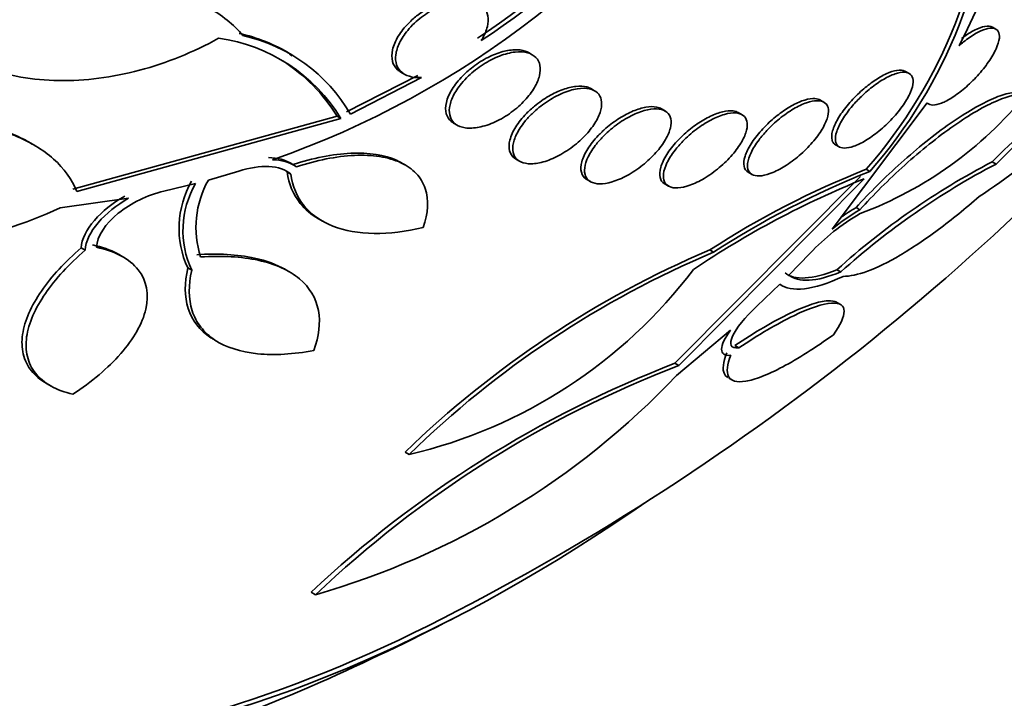
# Model space of a CAD drawing. Units: millimetres. Extents: x 0 to 1478, y 0 to 1758.
# Drawn here: x 1286 to 1294, y 471 to 477 of the extents above; entities that cross this region are included whole.
import ezdxf
from ezdxf import colors
from ezdxf.entities.mleader import LeaderData, LeaderLine
from ezdxf.math import Vec2, Vec3

# ---------------------------------------------------------------- set-up
doc = ezdxf.new("R2010")
doc.units = ezdxf.units.MM
doc.layers.add('DV7_Défaut', color=7, linetype='Continuous')
doc.layers.add('Défaut', color=7, linetype='Continuous')

# ---------------------------------------------------------------- blocks, each defined once
blk = doc.blocks.new('_DOT')
at = {"color": 0}
blk.add_line((0, 0), (-1, 0), dxfattribs=at)
at = {"color": 0, "const_width": 0.333}
blk.add_lwpolyline([(-0.1665, 0, 1), (0.1665, 0, 1)], format="xyb", close=True, dxfattribs=at)
blk = doc.blocks.new('SE6')
at = {"layer": 'DV7_Défaut', "color": 7, "linetype": 'Continuous', "lineweight": 35}
for p, q in [((1294.2107, 476.4446), (1294.1818, 476.4613)), ((1288.4992, 476.2278), (1288.4762, 476.241)), ((1290.4465, 476.2375), (1290.4169, 476.2546)), ((1293.5059, 476.0855), (1293.4768, 476.1023)), ((1289.5169, 476.069), (1288.9396, 475.7727)), ((1288.9701, 475.7551), (1289.5469, 476.0516)), ((1289.3812, 476.0953), (1289.4112, 476.0779)), ((1290.9531, 475.945), (1290.9233, 475.9622)), ((1292.8148, 475.8521), (1292.7842, 475.8698)), ((1291.5246, 475.7815), (1291.4946, 475.7988)), ((1293.6514, 475.8459), (1292.8822, 474.823)), ((1288.8629, 475.7378), (1286.7182, 475.1461)), ((1286.7503, 475.1275), (1288.8934, 475.7202)), ((1288.8934, 475.7202), (1288.8629, 475.7378)), ((1292.1495, 475.7503), (1292.1192, 475.7678)), ((1289.8081, 475.6823), (1289.838, 475.665)), ((1286.3884, 475.5125), (1286.3588, 475.5296)), ((1292.909, 475.5064), (1292.9385, 475.4893)), ((1290.3144, 475.39), (1290.3441, 475.3728)), ((1289.4115, 475.3444), (1289.3809, 475.3621)), ((1293.1867, 475.29), (1293.1563, 475.3076)), ((1294.1805, 475.3685), (1294.2121, 475.3503)), ((1288.0653, 475.2932), (1287.8176, 475.2202)), ((1288.4872, 475.2686), (1288.4562, 475.2865)), ((1290.8896, 475.2244), (1290.9194, 475.2072)), ((1293.1113, 475.2488), (1291.6051, 473.7331)), ((1291.6372, 473.7145), (1293.1418, 475.2312)), ((1292.1996, 475.2835), (1292.2305, 475.2657)), ((1287.7132, 475.1922), (1287.4559, 475.1299)), ((1291.5223, 475.1886), (1291.5528, 475.171)), ((1287.1702, 475.0721), (1286.615, 474.9935)), ((1293.1061, 474.9788), (1293.0753, 474.9966)), ((1288.7164, 474.9026), (1288.7441, 474.8866)), ((1286.8176, 474.6502), (1286.7853, 474.6689)), ((1287.1221, 474.5981), (1287.0871, 474.6183)), ((1291.9181, 474.6354), (1291.8873, 474.6531)), ((1292.7012, 474.6251), (1292.5303, 474.4485)), ((1287.6828, 474.4883), (1287.651, 474.5067)), ((1288.4685, 474.4795), (1288.4354, 474.4986)), ((1292.9515, 474.4747), (1292.9198, 474.493)), ((1292.4564, 474.3748), (1292.27, 474.1958)), ((1292.4556, 474.3741), (1292.4747, 474.363)), ((1292.949, 474.21), (1292.9117, 474.2316)), ((1292.0557, 474.0009), (1291.6172, 473.6333)), ((1287.8704, 473.9213), (1287.8984, 473.9051)), ((1292.1235, 473.8589), (1292.0913, 473.8775)), ((1291.6372, 473.7145), (1291.6051, 473.7331)), ((1286.501, 473.5711), (1286.5383, 473.5495)), ((1292.042, 473.6132), (1292.071, 473.5964)), ((1289.4474, 472.9935), (1289.4146, 473.0124)), ((1288.688, 471.8555), (1288.6526, 471.8759))]:
    blk.add_line(p, q, dxfattribs=at)
for centre, radius, start, end in [((1286.1913, 482.1263), 6.9038, 303.51591, 332.04227), ((1286.2525, 482.0765), 6.8592, 303.44729, 332.16045), ((1285.8537, 482.4981), 7.535, 289.24811, 326.35287), ((1290.9515, 477.9123), 3.3649, 331.57717, 359.21143), ((1290.146, 477.9622), 4.0135, 318.59276, 358.50143), ((1290.1716, 477.9436), 4.0165, 318.64838, 358.53083), ((1280.4924, 489.7001), 20.2604, 297.1011, 320.63016), ((1287.711, 474.9987), 1.3851, 31.39343, 82.10666), ((1287.7846, 475.1072), 1.333, 58.38437, 77.73021), ((1287.8149, 475.0892), 1.3334, 29.96157, 77.714), ((1299.0449, 470.5574), 6.8416, 123.01641, 135.31546), ((1299.0471, 470.5741), 6.7962, 122.96819, 135.35027), ((1287.6798, 475.0156), 1.3861, 31.40407, 57.6607), ((1291.2195, 479.4467), 5.2114, 303.21529, 320.9861), ((1291.9889, 477.9266), 3.1821, 290.58443, 320.73726), ((1288.3122, 475.0495), 0.3526, 57.14615, 90.88878), ((1288.3432, 475.0319), 0.3524, 57.14901, 90.89852), ((1295.8891, 468.4515), 7.3807, 111.73247, 122.83343), ((1296.9893, 469.9782), 6.0782, 117.52328, 132.03104), ((1297.0047, 469.9845), 6.049, 117.49457, 132.07214), ((1296.025, 468.1212), 7.6724, 112.07309, 123.81756), ((1295.9143, 468.4472), 7.3664, 111.73277, 122.85406), ((1288.3443, 474.8289), 0.7645, 150.07243, 204.92323), ((1288.3768, 474.811), 0.7653, 150.1285, 204.93639), ((1288.4932, 474.8373), 0.7766, 150.45456, 198.07029), ((1293.948, 473.5024), 1.7304, 120.28835, 125.12356), ((1293.9746, 473.4377), 1.7411, 119.86353, 137.00377), ((1293.9773, 473.4879), 1.7268, 120.297, 129.35967), ((1295.0578, 467.1912), 8.1075, 113.02024, 134.11089), ((1295.026, 467.2788), 7.9861, 112.90258, 134.30999), ((1288.5237, 476.9359), 4.0492, 283.18575, 322.93781), ((1294.8739, 465.2608), 9.081, 111.09735, 133.24258), ((1294.8143, 465.4055), 8.8957, 110.92471, 133.52561), ((1286.8872, 478.1245), 6.5225, 286.02645, 316.48362), ((1280.4924, 489.7001), 20.3, 293.93787, 297.29597)]:
    blk.add_arc(centre, radius, start, end, dxfattribs=at)
for centre, major_axis, start_param, end_param in [((1276.758, 491.8562), (-13.4168, -23.2385), 2.881751, 6.283185), ((1277.2176, 491.5908), (-13.2942, -23.0262), 2.836356, 6.283185), ((1277.2176, 491.5908), (-13.2673, -22.9797), 2.901512, 6.283185), ((1277.6419, 491.3459), (-13.1729, -22.8162), 2.841893, 6.283185), ((1278.349, 490.9376), (-12.9528, -22.4349), 2.740244, 6.283185), ((1278.349, 490.9376), (-12.9253, -22.3872), 2.956535, 6.283185), ((1280.8238, 489.5087), (-11.988, -20.7639), 2.666828, 6.283185), ((1281.1774, 489.3046), (-11.8227, -20.4775), 2.642675, 6.283185), ((1281.1774, 489.3046), (11.7925, 20.4252), 0, 3.641906), ((1282.0908, 488.7773), (-11, -19.0526), 3.141593, 6.283185), ((1282.0908, 488.7773), (-11.3275, -19.6198), 2.807596, 6.283185), ((1283.8585, 487.7567), (-10.25, -17.7535), 3.141593, 6.283185), ((1286.3334, 486.3278), (-9.4531, -16.3733), 2.561575, 6.283185), ((1286.3334, 486.3278), (-9.45, -16.3679), 2.563958, 6.283185), ((1286.3334, 486.3278), (-9.25, -16.0215), 2.820367, 6.283185), ((1287.0683, 485.9035), (-9, -15.5885), 3.141593, 6.283185), ((1287.1291, 485.8684), (-9, -15.5885), 2.76398, 6.283185), ((1287.767, 485.5001), (-8.75, -15.1554), 2.83939, 6.283185), ((1289.9243, 484.2546), (-7.625, -13.2069), 3.141593, 6.283185), ((1289.9668, 484.2301), (-7.625, -13.2069), 2.47123, 6.283185), ((1290.3547, 484.0061), (-7.375, -12.7739), 2.256715, 6.283185), ((1290.3547, 484.0061), (-7.375, -12.7739), 0, 0.884345), ((1290.3139, 484.0297), (7.375, 12.7739), 3.141593, 3.87024), ((1289.9668, 484.2301), (-7.625, -13.2069), 0, 0.670363)]:
    blk.add_ellipse(centre, major_axis=major_axis, ratio=0.57735, start_param=start_param, end_param=end_param, dxfattribs=at)
at = {"layer": 'DV7_Défaut', "color": 7, "linetype": 'Continuous', "lineweight": 18}
for centre, major_axis, start_param, end_param in [((1282.7979, 488.369), (-11, -19.0526), 3.140661, 6.283185), ((1284.4596, 487.4097), (-10.25, -17.7535), 3.140559, 6.280865)]:
    blk.add_ellipse(centre, major_axis=major_axis, ratio=0.57735, start_param=start_param, end_param=end_param, dxfattribs=at)
at = {"layer": 'DV7_Défaut', "color": 7, "linetype": 'Continuous', "lineweight": 35}
for points, knots in [([(1286.4979, 476.8247), (1286.6664, 476.8413), (1286.8292, 476.8458), (1287.1433, 476.8291), (1287.2961, 476.8073), (1287.5742, 476.7365), (1287.7008, 476.6877), (1287.9266, 476.5601), (1288.0228, 476.4825), (1288.0987, 476.392)], [0, 0, 0, 0, 0.25, 0.25, 0.5, 0.5, 0.75, 0.75, 1, 1, 1, 1]), ([(1289.9865, 476.6695), (1289.9802, 476.6731), (1289.9735, 476.6764), (1289.9666, 476.6794), (1289.9406, 476.6902), (1289.9097, 476.696), (1289.8765, 476.6967), (1289.8421, 476.6974), (1289.8042, 476.6926), (1289.7659, 476.683), (1289.7253, 476.6728), (1289.6832, 476.657), (1289.6425, 476.637), (1289.5994, 476.6157), (1289.5569, 476.5892), (1289.5182, 476.5594), (1289.4917, 476.539), (1289.4665, 476.5169), (1289.4437, 476.4937), (1289.4105, 476.4601), (1289.3814, 476.4236), (1289.3592, 476.3871), (1289.3369, 476.3505), (1289.3209, 476.3128), (1289.313, 476.2775), (1289.3055, 476.2439), (1289.3052, 476.2115), (1289.3125, 476.1835), (1289.3194, 476.1572), (1289.3332, 476.1339), (1289.3527, 476.1159), (1289.3608, 476.1085), (1289.3699, 476.1018), (1289.38, 476.096)], [0, 0, 0, 0, 0.026337, 0.026337, 0.026337, 0.124054, 0.124054, 0.124054, 0.225144, 0.225144, 0.225144, 0.332184, 0.332184, 0.332184, 0.445714, 0.445714, 0.445714, 0.522936, 0.522936, 0.522936, 0.635993, 0.635993, 0.635993, 0.749404, 0.749404, 0.749404, 0.857314, 0.857314, 0.857314, 0.958339, 0.958339, 0.958339, 1, 1, 1, 1]), ([(1289.5469, 476.0516), (1289.5206, 476.0502), (1289.4954, 476.0517), (1289.4725, 476.0561), (1289.4403, 476.0623), (1289.4119, 476.0747), (1289.3902, 476.0922), (1289.3696, 476.1088), (1289.3544, 476.1304), (1289.3459, 476.1553), (1289.3375, 476.1797), (1289.3352, 476.2079), (1289.3391, 476.2375), (1289.343, 476.2678), (1289.3533, 476.3004), (1289.369, 476.3328), (1289.3856, 476.3669), (1289.4084, 476.4016), (1289.4356, 476.4345), (1289.4522, 476.4546), (1289.4707, 476.4742), (1289.4904, 476.4929), (1289.5265, 476.5271), (1289.5678, 476.5589), (1289.6109, 476.5856), (1289.654, 476.6123), (1289.7002, 476.6347), (1289.7454, 476.6507), (1289.7899, 476.6663), (1289.8349, 476.6762), (1289.8761, 476.6789), (1289.9151, 476.6814), (1289.9518, 476.6775), (1289.9826, 476.6673), (1290.0114, 476.6577), (1290.0358, 476.6423), (1290.0535, 476.6222), (1290.0705, 476.603), (1290.0818, 476.5791), (1290.0866, 476.5525), (1290.0914, 476.526), (1290.0898, 476.4962), (1290.0825, 476.4655), (1290.0748, 476.4337), (1290.0607, 476.4001), (1290.0416, 476.3672), (1290.0388, 476.3625), (1290.036, 476.3579), (1290.0331, 476.3532)], [0, 0, 0, 0, 0.048943, 0.048943, 0.048943, 0.117946, 0.117946, 0.117946, 0.183094, 0.183094, 0.183094, 0.247024, 0.247024, 0.247024, 0.312511, 0.312511, 0.312511, 0.381605, 0.381605, 0.381605, 0.423473, 0.423473, 0.423473, 0.50111, 0.50111, 0.50111, 0.578803, 0.578803, 0.578803, 0.655312, 0.655312, 0.655312, 0.727686, 0.727686, 0.727686, 0.795325, 0.795325, 0.795325, 0.859925, 0.859925, 0.859925, 0.924189, 0.924189, 0.924189, 0.990646, 0.990646, 0.990646, 1, 1, 1, 1]), ([(1287.9012, 476.3707), (1287.6948, 476.2565), (1287.4805, 476.1704), (1287.0364, 476.0526), (1286.8175, 476.024), (1286.3902, 476.0303), (1286.1913, 476.0652), (1285.8349, 476.2038), (1285.6856, 476.3045), (1285.5744, 476.4378)], [0, 0, 0, 0, 0.25, 0.25, 0.5, 0.5, 0.75, 0.75, 1, 1, 1, 1]), ([(1293.9108, 476.3107), (1293.923, 476.3213), (1293.9354, 476.3316), (1293.9478, 476.3414), (1293.9807, 476.3675), (1294.0142, 476.3905), (1294.0452, 476.4082), (1294.075, 476.4251), (1294.1033, 476.4377), (1294.1278, 476.4449), (1294.1524, 476.4522), (1294.1738, 476.4543), (1294.1907, 476.4514), (1294.2082, 476.4483), (1294.2213, 476.4398), (1294.2293, 476.4268), (1294.2377, 476.413), (1294.2406, 476.3938), (1294.2381, 476.3708), (1294.2354, 476.3464), (1294.2264, 476.3172), (1294.2121, 476.2854), (1294.1972, 476.2526), (1294.1761, 476.216), (1294.1504, 476.1788), (1294.1249, 476.1419), (1294.094, 476.1032), (1294.0603, 476.0663), (1294.0282, 476.0312), (1293.9927, 475.9966), (1293.9569, 475.9659), (1293.9234, 475.9373), (1293.8887, 475.9113), (1293.8561, 475.8905), (1293.8251, 475.8707), (1293.7951, 475.8551), (1293.7685, 475.8447), (1293.7423, 475.8345), (1293.7188, 475.8292), (1293.6996, 475.829), (1293.6798, 475.8289), (1293.6642, 475.8341), (1293.6534, 475.844), (1293.6527, 475.8446), (1293.6521, 475.8452), (1293.6514, 475.8459)], [0, 0, 0, 0, 0.026982, 0.026982, 0.026982, 0.099313, 0.099313, 0.099313, 0.168679, 0.168679, 0.168679, 0.237967, 0.237967, 0.237967, 0.309837, 0.309837, 0.309837, 0.386002, 0.386002, 0.386002, 0.466686, 0.466686, 0.466686, 0.550204, 0.550204, 0.550204, 0.633218, 0.633218, 0.633218, 0.712304, 0.712304, 0.712304, 0.786088, 0.786088, 0.786088, 0.855949, 0.855949, 0.855949, 0.924798, 0.924798, 0.924798, 0.995578, 0.995578, 0.995578, 1, 1, 1, 1]), ([(1294.1819, 476.4612), (1294.1817, 476.4614), (1294.1815, 476.4615), (1294.1813, 476.4616), (1294.1666, 476.4698), (1294.1457, 476.472), (1294.1203, 476.4674), (1294.0966, 476.4631), (1294.0682, 476.4528), (1294.0376, 476.4372), (1294.0086, 476.4224), (1293.9769, 476.4025), (1293.9451, 476.3792), (1293.9404, 476.3757), (1293.9357, 476.3722), (1293.931, 476.3686)], [0, 0, 0, 0, 0.0043266, 0.0043266, 0.0043266, 0.341926, 0.341926, 0.341926, 0.6572268, 0.6572268, 0.6572268, 0.9562098, 0.9562098, 0.9562098, 1, 1, 1, 1]), ([(1289.929, 476.0647), (1289.9647, 476.0989), (1290.0054, 476.131), (1290.0479, 476.1584), (1290.0904, 476.1858), (1290.1358, 476.2092), (1290.1803, 476.2264), (1290.2236, 476.2432), (1290.2672, 476.2544), (1290.3071, 476.2587), (1290.3445, 476.2628), (1290.3796, 476.2608), (1290.4091, 476.2527), (1290.4367, 476.245), (1290.4601, 476.2318), (1290.477, 476.214), (1290.4935, 476.1967), (1290.5044, 476.1748), (1290.5091, 476.1501), (1290.5138, 476.1251), (1290.5123, 476.0966), (1290.505, 476.067), (1290.4974, 476.036), (1290.4834, 476.0029), (1290.4642, 475.9702), (1290.4439, 475.9355), (1290.4173, 475.9004), (1290.3866, 475.8674), (1290.3543, 475.8326), (1290.3166, 475.7992), (1290.2765, 475.7699), (1290.2353, 475.7399), (1290.1905, 475.7134), (1290.1458, 475.6927), (1290.1018, 475.6724), (1290.0566, 475.6572), (1290.0145, 475.6489), (1289.9746, 475.6411), (1289.9362, 475.6393), (1289.9032, 475.644), (1289.8724, 475.6483), (1289.8453, 475.6585), (1289.8245, 475.6738), (1289.8047, 475.6883), (1289.7901, 475.7078), (1289.7819, 475.7307), (1289.7736, 475.7534), (1289.7714, 475.78), (1289.7752, 475.8083), (1289.7791, 475.8376), (1289.7894, 475.8694), (1289.805, 475.9013), (1289.8215, 475.9352), (1289.8445, 475.97), (1289.8718, 476.0033), (1289.8891, 476.0243), (1289.9084, 476.045), (1289.929, 476.0647)], [0, 0, 0, 0, 0.058773, 0.058773, 0.058773, 0.117634, 0.117634, 0.117634, 0.174903, 0.174903, 0.174903, 0.228655, 0.228655, 0.228655, 0.279089, 0.279089, 0.279089, 0.327878, 0.327878, 0.327878, 0.377112, 0.377112, 0.377112, 0.428541, 0.428541, 0.428541, 0.483153, 0.483153, 0.483153, 0.540798, 0.540798, 0.540798, 0.59995, 0.59995, 0.59995, 0.658102, 0.658102, 0.658102, 0.713062, 0.713062, 0.713062, 0.764352, 0.764352, 0.764352, 0.81332, 0.81332, 0.81332, 0.862108, 0.862108, 0.862108, 0.912695, 0.912695, 0.912695, 0.966352, 0.966352, 0.966352, 1, 1, 1, 1]), ([(1290.418, 476.2539), (1290.4093, 476.2589), (1290.3998, 476.2632), (1290.3896, 476.2667), (1290.364, 476.2753), (1290.3335, 476.279), (1290.3006, 476.2776), (1290.267, 476.2762), (1290.2301, 476.2694), (1290.1928, 476.2581), (1290.1534, 476.2463), (1290.1126, 476.2291), (1290.0733, 476.2081), (1290.0315, 476.1858), (1289.9904, 476.1587), (1289.9529, 476.1288), (1289.9279, 476.1089), (1289.9041, 476.0876), (1289.8823, 476.0654)], [0, 0, 0, 0, 0.073831, 0.073831, 0.073831, 0.258909, 0.258909, 0.258909, 0.448216, 0.448216, 0.448216, 0.647591, 0.647591, 0.647591, 0.859475, 0.859475, 0.859475, 1, 1, 1, 1]), ([(1293.4772, 476.1021), (1293.4756, 476.103), (1293.474, 476.1038), (1293.4723, 476.1046), (1293.4556, 476.1124), (1293.4329, 476.1144), (1293.406, 476.1101), (1293.3807, 476.1061), (1293.351, 476.0964), (1293.3195, 476.0818), (1293.2891, 476.0677), (1293.2561, 476.0487), (1293.2234, 476.0264), (1293.1904, 476.0039), (1293.1568, 475.9776), (1293.125, 475.9496), (1293.1079, 475.9346), (1293.0912, 475.9189), (1293.0751, 475.9028)], [0, 0, 0, 0, 0.023036, 0.023036, 0.023036, 0.2537486, 0.2537486, 0.2537486, 0.4699133, 0.4699133, 0.4699133, 0.6784242, 0.6784242, 0.6784242, 0.8882401, 0.8882401, 0.8882401, 1, 1, 1, 1]), ([(1289.8823, 476.0654), (1289.8488, 476.0313), (1289.8194, 475.9945), (1289.7969, 475.9582), (1289.7743, 475.9217), (1289.7579, 475.8845), (1289.7497, 475.8501), (1289.7418, 475.8171), (1289.7412, 475.7857), (1289.7484, 475.7589), (1289.7551, 475.7338), (1289.7688, 475.7121), (1289.7884, 475.6959), (1289.7941, 475.6912), (1289.8003, 475.6869), (1289.8069, 475.683)], [0, 0, 0, 0, 0.2430813, 0.2430813, 0.2430813, 0.4868173, 0.4868173, 0.4868173, 0.7199085, 0.7199085, 0.7199085, 0.9373937, 0.9373937, 0.9373937, 1, 1, 1, 1]), ([(1293.118, 475.8986), (1293.15, 475.9295), (1293.1846, 475.9591), (1293.2192, 475.985), (1293.2538, 476.011), (1293.2894, 476.0339), (1293.3227, 476.0515), (1293.3547, 476.0685), (1293.3856, 476.081), (1293.4126, 476.0881), (1293.439, 476.095), (1293.4625, 476.0969), (1293.4812, 476.0938), (1293.5003, 476.0906), (1293.5151, 476.0821), (1293.5246, 476.0693), (1293.5346, 476.0558), (1293.5391, 476.0372), (1293.5381, 476.0151), (1293.537, 475.9916), (1293.5298, 475.9635), (1293.517, 475.9332), (1293.5036, 475.9013), (1293.4838, 475.866), (1293.4591, 475.83), (1293.4341, 475.7936), (1293.4033, 475.7554), (1293.3692, 475.7189), (1293.3361, 475.6835), (1293.2989, 475.6485), (1293.261, 475.6174), (1293.2253, 475.5883), (1293.1879, 475.5617), (1293.1522, 475.5404), (1293.1188, 475.5205), (1293.086, 475.5047), (1293.0567, 475.4944), (1293.0285, 475.4844), (1293.0028, 475.4794), (1292.9815, 475.4795), (1292.9601, 475.4796), (1292.9427, 475.4849), (1292.9304, 475.4948), (1292.9176, 475.5051), (1292.9099, 475.5206), (1292.9076, 475.5398), (1292.9052, 475.5604), (1292.9088, 475.5857), (1292.918, 475.6137), (1292.9276, 475.6434), (1292.9437, 475.6769), (1292.965, 475.7117), (1292.9867, 475.7473), (1293.0145, 475.7853), (1293.0462, 475.8223), (1293.0682, 475.8482), (1293.0925, 475.874), (1293.118, 475.8986)], [0, 0, 0, 0, 0.051636, 0.051636, 0.051636, 0.103416, 0.103416, 0.103416, 0.153243, 0.153243, 0.153243, 0.201964, 0.201964, 0.201964, 0.25161, 0.25161, 0.25161, 0.30378, 0.30378, 0.30378, 0.359217, 0.359217, 0.359217, 0.417439, 0.417439, 0.417439, 0.476608, 0.476608, 0.476608, 0.534144, 0.534144, 0.534144, 0.588179, 0.588179, 0.588179, 0.638735, 0.638735, 0.638735, 0.687465, 0.687465, 0.687465, 0.736545, 0.736545, 0.736545, 0.787816, 0.787816, 0.787816, 0.84232, 0.84232, 0.84232, 0.899914, 0.899914, 0.899914, 0.959054, 0.959054, 0.959054, 1, 1, 1, 1]), ([(1290.4457, 475.7589), (1290.4807, 475.7929), (1290.5205, 475.8252), (1290.5619, 475.8533), (1290.6034, 475.8814), (1290.6478, 475.9059), (1290.6912, 475.9244), (1290.7329, 475.9422), (1290.775, 475.9549), (1290.8132, 475.9609), (1290.849, 475.9666), (1290.8826, 475.9665), (1290.9107, 475.9605), (1290.9372, 475.9549), (1290.9596, 475.9438), (1290.976, 475.9282), (1290.992, 475.9129), (1291.0027, 475.8929), (1291.0073, 475.8699), (1291.012, 475.8464), (1291.0106, 475.8192), (1291.0035, 475.7905), (1290.996, 475.7603), (1290.9821, 475.7276), (1290.963, 475.695), (1290.9427, 475.6604), (1290.9161, 475.6249), (1290.8853, 475.5912), (1290.8531, 475.556), (1290.8155, 475.5218), (1290.7754, 475.4914), (1290.7349, 475.4607), (1290.6908, 475.433), (1290.6467, 475.411), (1290.6041, 475.3897), (1290.5604, 475.3732), (1290.5197, 475.3633), (1290.4815, 475.3541), (1290.4448, 475.3505), (1290.4133, 475.3531), (1290.3838, 475.3556), (1290.3579, 475.3636), (1290.3381, 475.3765), (1290.3189, 475.3891), (1290.3047, 475.4065), (1290.2967, 475.4274), (1290.2885, 475.4485), (1290.2863, 475.4736), (1290.2899, 475.5006), (1290.2937, 475.5289), (1290.3039, 475.5601), (1290.3194, 475.5917), (1290.3359, 475.6253), (1290.3588, 475.6603), (1290.3862, 475.6941), (1290.4041, 475.7161), (1290.4242, 475.7379), (1290.4457, 475.7589)], [0, 0, 0, 0, 0.058198, 0.058198, 0.058198, 0.116523, 0.116523, 0.116523, 0.172696, 0.172696, 0.172696, 0.225211, 0.225211, 0.225211, 0.274862, 0.274862, 0.274862, 0.323576, 0.323576, 0.323576, 0.373389, 0.373389, 0.373389, 0.425836, 0.425836, 0.425836, 0.481561, 0.481561, 0.481561, 0.539955, 0.539955, 0.539955, 0.599071, 0.599071, 0.599071, 0.656326, 0.656326, 0.656326, 0.709996, 0.709996, 0.709996, 0.760287, 0.760287, 0.760287, 0.80895, 0.80895, 0.80895, 0.858154, 0.858154, 0.858154, 0.909686, 0.909686, 0.909686, 0.964492, 0.964492, 0.964492, 1, 1, 1, 1]), ([(1290.9247, 475.9614), (1290.9141, 475.9675), (1290.9022, 475.9723), (1290.8892, 475.9757), (1290.864, 475.9823), (1290.8339, 475.9839), (1290.8015, 475.9804), (1290.7688, 475.9769), (1290.7328, 475.9682), (1290.6965, 475.9553), (1290.6585, 475.9417), (1290.6191, 475.9231), (1290.5811, 475.9012), (1290.5409, 475.8779), (1290.5013, 475.8502), (1290.4651, 475.8203), (1290.4417, 475.8009), (1290.4194, 475.7804), (1290.399, 475.7593)], [0, 0, 0, 0, 0.095427, 0.095427, 0.095427, 0.279783, 0.279783, 0.279783, 0.465912, 0.465912, 0.465912, 0.660434, 0.660434, 0.660434, 0.867058, 0.867058, 0.867058, 1, 1, 1, 1]), ([(1292.3507, 475.6219), (1292.3821, 475.6554), (1292.4175, 475.6885), (1292.4542, 475.7183), (1292.4909, 475.7481), (1292.5301, 475.7756), (1292.5682, 475.7979), (1292.6044, 475.8191), (1292.6406, 475.8362), (1292.6735, 475.8475), (1292.7046, 475.8582), (1292.7337, 475.864), (1292.7581, 475.8644), (1292.7821, 475.8648), (1292.8023, 475.86), (1292.8173, 475.8506), (1292.8327, 475.841), (1292.843, 475.8263), (1292.8479, 475.8079), (1292.8529, 475.7886), (1292.8521, 475.7647), (1292.8456, 475.7382), (1292.8388, 475.71), (1292.8255, 475.6782), (1292.8069, 475.6452), (1292.7874, 475.6106), (1292.7617, 475.5738), (1292.7316, 475.5378), (1292.7012, 475.5013), (1292.6655, 475.4646), (1292.6276, 475.4309), (1292.5908, 475.3982), (1292.5508, 475.3674), (1292.5111, 475.3416), (1292.4739, 475.3174), (1292.4359, 475.2968), (1292.4008, 475.2821), (1292.3678, 475.2682), (1292.3364, 475.2591), (1292.3093, 475.2555), (1292.2831, 475.2521), (1292.2602, 475.2538), (1292.2424, 475.2603), (1292.2243, 475.2669), (1292.211, 475.2785), (1292.2031, 475.2942), (1292.1948, 475.3106), (1292.1922, 475.3317), (1292.1952, 475.3558), (1292.1983, 475.3814), (1292.2078, 475.4111), (1292.2228, 475.4424), (1292.2385, 475.4754), (1292.2607, 475.5112), (1292.2875, 475.5469), (1292.3063, 475.5719), (1292.3276, 475.5972), (1292.3507, 475.6219)], [0, 0, 0, 0, 0.054945, 0.054945, 0.054945, 0.11007, 0.11007, 0.11007, 0.162502, 0.162502, 0.162502, 0.212128, 0.212128, 0.212128, 0.260851, 0.260851, 0.260851, 0.310701, 0.310701, 0.310701, 0.363203, 0.363203, 0.363203, 0.418985, 0.418985, 0.418985, 0.477416, 0.477416, 0.477416, 0.536531, 0.536531, 0.536531, 0.593747, 0.593747, 0.593747, 0.647365, 0.647365, 0.647365, 0.697622, 0.697622, 0.697622, 0.746283, 0.746283, 0.746283, 0.795518, 0.795518, 0.795518, 0.847103, 0.847103, 0.847103, 0.901968, 0.901968, 0.901968, 0.959824, 0.959824, 0.959824, 1, 1, 1, 1]), ([(1292.7856, 475.8689), (1292.7736, 475.8759), (1292.7587, 475.8801), (1292.7414, 475.8812), (1292.7181, 475.8828), (1292.6898, 475.8788), (1292.6589, 475.8695), (1292.6291, 475.8606), (1292.5961, 475.8465), (1292.5626, 475.8285), (1292.5289, 475.8105), (1292.4939, 475.788), (1292.4602, 475.7631), (1292.425, 475.7371), (1292.3904, 475.7078), (1292.3588, 475.6774), (1292.3404, 475.6597), (1292.3227, 475.6415), (1292.3062, 475.6231)], [0, 0, 0, 0, 0.1406872, 0.1406872, 0.1406872, 0.3301959, 0.3301959, 0.3301959, 0.5130394, 0.5130394, 0.5130394, 0.6970745, 0.6970745, 0.6970745, 0.8890178, 0.8890178, 0.8890178, 1, 1, 1, 1]), ([(1293.0751, 475.9028), (1293.0406, 475.8684), (1293.0085, 475.8319), (1292.9814, 475.7963), (1292.9543, 475.7607), (1292.9314, 475.7251), (1292.9144, 475.6923), (1292.8967, 475.6583), (1292.8848, 475.6264), (1292.8797, 475.599), (1292.8746, 475.5716), (1292.8764, 475.5481), (1292.8851, 475.531), (1292.8902, 475.5209), (1292.8978, 475.5129), (1292.9077, 475.5072)], [0, 0, 0, 0, 0.21405, 0.21405, 0.21405, 0.427619, 0.427619, 0.427619, 0.648625, 0.648625, 0.648625, 0.870532, 0.870532, 0.870532, 1, 1, 1, 1]), ([(1294.4219, 475.9305), (1294.3954, 475.9355), (1294.3629, 475.9341), (1294.2857, 475.9183), (1294.2402, 475.9035), (1294.0907, 475.8397), (1293.969, 475.7696), (1293.7105, 475.5893), (1293.5728, 475.4788), (1293.3093, 475.2422), (1293.1855, 475.1184), (1293.0753, 474.9966)], [0, 0, 0, 0, 0.125, 0.125, 0.25, 0.25, 0.5, 0.5, 0.75, 0.75, 1, 1, 1, 1]), ([(1293.1061, 474.9788), (1293.1612, 475.0398), (1293.2192, 475.1006), (1293.3409, 475.2221), (1293.4056, 475.2834), (1293.5362, 475.4009), (1293.6024, 475.4572), (1293.7364, 475.5647), (1293.8037, 475.6154), (1293.9328, 475.7055), (1293.9961, 475.7462), (1294.1147, 475.8149), (1294.1695, 475.8427), (1294.3206, 475.9072), (1294.3994, 475.9228), (1294.4526, 475.9127)], [0, 0, 0, 0, 0.125, 0.125, 0.25, 0.25, 0.375, 0.375, 0.5, 0.5, 0.625, 0.625, 0.75, 0.75, 1, 1, 1, 1]), ([(1291.0291, 475.5806), (1291.063, 475.6145), (1291.1016, 475.6471), (1291.1417, 475.6758), (1291.1818, 475.7046), (1291.2248, 475.7302), (1291.2667, 475.7501), (1291.3067, 475.7691), (1291.347, 475.7833), (1291.3836, 475.7912), (1291.4178, 475.7986), (1291.4499, 475.8005), (1291.4767, 475.7968), (1291.5024, 475.7932), (1291.524, 475.7843), (1291.5399, 475.771), (1291.5557, 475.7576), (1291.5663, 475.7395), (1291.571, 475.7183), (1291.5759, 475.6962), (1291.5747, 475.6703), (1291.5678, 475.6425), (1291.5606, 475.613), (1291.5469, 475.5807), (1291.5279, 475.5481), (1291.5079, 475.5136), (1291.4815, 475.4777), (1291.4508, 475.4433), (1291.4191, 475.4076), (1291.3819, 475.3725), (1291.3422, 475.3409), (1291.3027, 475.3095), (1291.2596, 475.2806), (1291.2166, 475.2573), (1291.1756, 475.2349), (1291.1336, 475.217), (1291.0945, 475.2054), (1291.058, 475.1946), (1291.0231, 475.1891), (1290.9931, 475.1895), (1290.9647, 475.19), (1290.9398, 475.1958), (1290.9207, 475.2064), (1290.9019, 475.2169), (1290.888, 475.2323), (1290.88, 475.2513), (1290.8718, 475.2707), (1290.8694, 475.2943), (1290.8728, 475.3202), (1290.8763, 475.3476), (1290.8862, 475.3781), (1290.9015, 475.4095), (1290.9178, 475.4428), (1290.9405, 475.478), (1290.9678, 475.5124), (1290.9862, 475.5354), (1291.0068, 475.5584), (1291.0291, 475.5806)], [0, 0, 0, 0, 0.057345, 0.057345, 0.057345, 0.114848, 0.114848, 0.114848, 0.169821, 0.169821, 0.169821, 0.221221, 0.221221, 0.221221, 0.270328, 0.270328, 0.270328, 0.319199, 0.319199, 0.319199, 0.369753, 0.369753, 0.369753, 0.423271, 0.423271, 0.423271, 0.48002, 0.48002, 0.48002, 0.538927, 0.538927, 0.538927, 0.597707, 0.597707, 0.597707, 0.653882, 0.653882, 0.653882, 0.706316, 0.706316, 0.706316, 0.755833, 0.755833, 0.755833, 0.804444, 0.804444, 0.804444, 0.854257, 0.854257, 0.854257, 0.906823, 0.906823, 0.906823, 0.962727, 0.962727, 0.962727, 1, 1, 1, 1]), ([(1291.4961, 475.7979), (1291.4844, 475.8047), (1291.4707, 475.8096), (1291.4554, 475.8126), (1291.4307, 475.8173), (1291.4011, 475.8168), (1291.3691, 475.8113), (1291.3373, 475.8058), (1291.3023, 475.7952), (1291.2669, 475.7806), (1291.2303, 475.7654), (1291.1923, 475.7455), (1291.1558, 475.7225), (1291.1172, 475.6983), (1291.0792, 475.67), (1291.0446, 475.64), (1291.0229, 475.6211), (1291.0022, 475.6014), (1290.983, 475.5813)], [0, 0, 0, 0, 0.1146272, 0.1146272, 0.1146272, 0.2993285, 0.2993285, 0.2993285, 0.4831506, 0.4831506, 0.4831506, 0.6733372, 0.6733372, 0.6733372, 0.8747244, 0.8747244, 0.8747244, 1, 1, 1, 1]), ([(1292.1206, 475.7669), (1292.1085, 475.7739), (1292.0938, 475.7787), (1292.077, 475.7807), (1292.0529, 475.7837), (1292.0238, 475.7814), (1291.9924, 475.7739), (1291.9615, 475.7666), (1291.9275, 475.7542), (1291.8931, 475.7379), (1291.8579, 475.7212), (1291.8214, 475.7), (1291.7863, 475.6761), (1291.7494, 475.6509), (1291.7131, 475.6221), (1291.68, 475.5919), (1291.66, 475.5737), (1291.6408, 475.5547), (1291.623, 475.5355)], [0, 0, 0, 0, 0.130099, 0.130099, 0.130099, 0.316458, 0.316458, 0.316458, 0.499102, 0.499102, 0.499102, 0.685714, 0.685714, 0.685714, 0.882137, 0.882137, 0.882137, 1, 1, 1, 1]), ([(1286.3659, 475.5255), (1286.319, 475.5525), (1286.2686, 475.577), (1285.9716, 475.6989), (1285.6666, 475.743), (1285.1899, 475.7389), (1285.0259, 475.7262), (1284.6966, 475.681), (1284.5328, 475.6489), (1284.2067, 475.5678), (1284.0439, 475.5185), (1283.7296, 475.4064), (1283.5767, 475.3434), (1283.4283, 475.2733)], [0, 0, 0, 0, 0.06792, 0.06792, 0.378614, 0.378614, 0.53396, 0.53396, 0.689307, 0.689307, 0.844653, 0.844653, 1, 1, 1, 1]), ([(1283.4637, 475.2529), (1283.761, 475.3937), (1284.0738, 475.5062), (1284.7321, 475.6706), (1285.0576, 475.718), (1285.54, 475.7227), (1285.6942, 475.7128), (1285.9862, 475.667), (1286.125, 475.6303), (1286.3675, 475.5312), (1286.4746, 475.4675), (1286.6468, 475.314), (1286.7103, 475.2264), (1286.7503, 475.1275)], [0, 0, 0, 0, 0.25, 0.25, 0.5, 0.5, 0.625, 0.625, 0.75, 0.75, 0.875, 0.875, 1, 1, 1, 1]), ([(1290.399, 475.7593), (1290.3653, 475.7246), (1290.3359, 475.6876), (1290.3131, 475.6514), (1290.2904, 475.6152), (1290.2738, 475.5786), (1290.2652, 475.5451), (1290.2569, 475.5127), (1290.2558, 475.4822), (1290.2627, 475.4567), (1290.2691, 475.4328), (1290.2825, 475.4126), (1290.3021, 475.398), (1290.3056, 475.3954), (1290.3094, 475.3929), (1290.3134, 475.3906)], [0, 0, 0, 0, 0.247916, 0.247916, 0.247916, 0.496351, 0.496351, 0.496351, 0.735908, 0.735908, 0.735908, 0.959586, 0.959586, 0.959586, 1, 1, 1, 1]), ([(1291.6682, 475.5345), (1291.7009, 475.5682), (1291.738, 475.601), (1291.7765, 475.6304), (1291.8151, 475.6597), (1291.8563, 475.6864), (1291.8964, 475.7075), (1291.9345, 475.7277), (1291.9729, 475.7434), (1292.0077, 475.7531), (1292.0404, 475.7622), (1292.0709, 475.7661), (1292.0966, 475.7645), (1292.1214, 475.763), (1292.1423, 475.7562), (1292.1578, 475.7449), (1292.1734, 475.7335), (1292.1839, 475.7173), (1292.1887, 475.6975), (1292.1937, 475.6769), (1292.1928, 475.6521), (1292.1862, 475.625), (1292.1792, 475.5963), (1292.1657, 475.5643), (1292.147, 475.5316), (1292.1272, 475.4971), (1292.1011, 475.4608), (1292.0707, 475.4256), (1292.0396, 475.3895), (1292.003, 475.3535), (1291.9641, 475.3208), (1291.9258, 475.2887), (1291.884, 475.2588), (1291.8426, 475.2341), (1291.8034, 475.2108), (1291.7633, 475.1914), (1291.7261, 475.1782), (1291.6913, 475.1658), (1291.6581, 475.1584), (1291.6296, 475.1568), (1291.6022, 475.1553), (1291.5784, 475.1589), (1291.5599, 475.1674), (1291.5415, 475.1759), (1291.5278, 475.1893), (1291.5198, 475.2065), (1291.5115, 475.2243), (1291.509, 475.2466), (1291.5121, 475.2715), (1291.5154, 475.2979), (1291.5251, 475.3279), (1291.5402, 475.3592), (1291.5562, 475.3923), (1291.5786, 475.4278), (1291.6057, 475.4627), (1291.6243, 475.4868), (1291.6454, 475.511), (1291.6682, 475.5345)], [0, 0, 0, 0, 0.056246, 0.056246, 0.056246, 0.112667, 0.112667, 0.112667, 0.166377, 0.166377, 0.166377, 0.216803, 0.216803, 0.216803, 0.265596, 0.265596, 0.265596, 0.314844, 0.314844, 0.314844, 0.366295, 0.366295, 0.366295, 0.420932, 0.420932, 0.420932, 0.478597, 0.478597, 0.478597, 0.53776, 0.53776, 0.53776, 0.595907, 0.595907, 0.595907, 0.650856, 0.650856, 0.650856, 0.702136, 0.702136, 0.702136, 0.751104, 0.751104, 0.751104, 0.799904, 0.799904, 0.799904, 0.850511, 0.850511, 0.850511, 0.904193, 0.904193, 0.904193, 0.961126, 0.961126, 0.961126, 1, 1, 1, 1]), ([(1292.3062, 475.6231), (1292.2739, 475.587), (1292.2454, 475.5496), (1292.2231, 475.5141), (1292.2008, 475.4787), (1292.184, 475.4441), (1292.1742, 475.4133), (1292.1645, 475.3824), (1292.1615, 475.3544), (1292.166, 475.3321), (1292.1703, 475.3107), (1292.1817, 475.2938), (1292.1996, 475.2835)], [0, 0, 0, 0, 0.252327, 0.252327, 0.252327, 0.504567, 0.504567, 0.504567, 0.757375, 0.757375, 0.757375, 1, 1, 1, 1]), ([(1290.983, 475.5813), (1290.9495, 475.5461), (1290.9202, 475.509), (1290.8975, 475.473), (1290.8747, 475.437), (1290.858, 475.4011), (1290.849, 475.3685), (1290.8403, 475.3367), (1290.8388, 475.3072), (1290.8451, 475.2829), (1290.851, 475.26), (1290.8641, 475.2411), (1290.8834, 475.2282), (1290.8852, 475.227), (1290.8871, 475.2258), (1290.889, 475.2247)], [0, 0, 0, 0, 0.251298, 0.251298, 0.251298, 0.502939, 0.502939, 0.502939, 0.748275, 0.748275, 0.748275, 0.978509, 0.978509, 0.978509, 1, 1, 1, 1]), ([(1291.623, 475.5355), (1291.59, 475.4998), (1291.561, 475.4626), (1291.5384, 475.4269), (1291.5158, 475.3911), (1291.499, 475.3559), (1291.4897, 475.3242), (1291.4805, 475.293), (1291.4783, 475.2643), (1291.4838, 475.2411), (1291.4891, 475.2191), (1291.5015, 475.2013), (1291.5202, 475.1899), (1291.5208, 475.1895), (1291.5214, 475.1891), (1291.522, 475.1888)], [0, 0, 0, 0, 0.252843, 0.252843, 0.252843, 0.505821, 0.505821, 0.505821, 0.755733, 0.755733, 0.755733, 0.992488, 0.992488, 0.992488, 1, 1, 1, 1]), ([(1289.3859, 475.3591), (1289.3744, 475.3658), (1289.3623, 475.3721), (1289.2504, 475.4243), (1289.1199, 475.4444), (1288.8264, 475.4311), (1288.6666, 475.3988), (1288.5035, 475.3457)], [0, 0, 0, 0, 0.059427, 0.059427, 0.529713, 0.529713, 1, 1, 1, 1]), ([(1288.5344, 475.3279), (1288.6159, 475.3545), (1288.6958, 475.3757), (1288.8525, 475.4068), (1288.9302, 475.4167), (1289.0758, 475.4234), (1289.1441, 475.4204), (1289.271, 475.4008), (1289.329, 475.3841), (1289.4284, 475.3381), (1289.4711, 475.3083), (1289.5382, 475.2373), (1289.5626, 475.1966), (1289.6089, 475.0597), (1289.6022, 474.9516), (1289.5619, 474.8363)], [0, 0, 0, 0, 0.125, 0.125, 0.25, 0.25, 0.375, 0.375, 0.5, 0.5, 0.625, 0.625, 0.75, 0.75, 1, 1, 1, 1]), ([(1288.4872, 475.2686), (1288.4458, 475.3056), (1288.3829, 475.3261), (1288.2349, 475.3331), (1288.1503, 475.3198), (1288.0653, 475.2932)], [0, 0, 0, 0, 0.5, 0.5, 1, 1, 1, 1]), ([(1286.615, 474.9935), (1286.3274, 474.8639), (1286.0327, 474.77), (1285.5804, 474.6805), (1285.427, 474.6595), (1285.1279, 474.6375), (1284.9809, 474.636), (1284.6927, 474.6532), (1284.5499, 474.6722), (1284.2803, 474.7313), (1284.1529, 474.771), (1283.9149, 474.873), (1283.8044, 474.9356), (1283.6132, 475.0791), (1283.5309, 475.1605), (1283.4637, 475.2529)], [0, 0, 0, 0, 0.25, 0.25, 0.375, 0.375, 0.5, 0.5, 0.625, 0.625, 0.75, 0.75, 0.875, 0.875, 1, 1, 1, 1]), ([(1288.4562, 475.2865), (1288.4699, 475.1882), (1288.5054, 475.1029), (1288.6033, 474.981), (1288.6529, 474.9391), (1288.7116, 474.9054)], [0, 0, 0, 0, 0.591581, 0.591581, 1, 1, 1, 1]), ([(1289.5619, 474.8363), (1289.4209, 474.8024), (1289.2877, 474.7858), (1289.0377, 474.7886), (1288.925, 474.8084), (1288.7322, 474.8842), (1288.6529, 474.9404), (1288.5376, 475.0831), (1288.5009, 475.1703), (1288.4872, 475.2686)], [0, 0, 0, 0, 0.25, 0.25, 0.5, 0.5, 0.75, 0.75, 1, 1, 1, 1]), ([(1287.1384, 475.0905), (1287.0409, 475.0347), (1286.9552, 474.9665), (1286.8292, 474.8202), (1286.7884, 474.7406), (1286.7853, 474.6689)], [0, 0, 0, 0, 0.5, 0.5, 1, 1, 1, 1]), ([(1286.8176, 474.6502), (1286.8207, 474.7218), (1286.8603, 474.8002), (1286.9872, 474.9481), (1287.073, 475.0164), (1287.1702, 475.0721)], [0, 0, 0, 0, 0.5, 0.5, 1, 1, 1, 1]), ([(1287.4559, 475.1299), (1287.3233, 475.1004), (1287.1893, 475.0338), (1286.9842, 474.867), (1286.9121, 474.7643), (1286.91, 474.675)], [0, 0, 0, 0, 0.5, 0.5, 1, 1, 1, 1]), ([(1294.0743, 475.0868), (1293.9628, 474.9888), (1293.8526, 474.8993), (1293.6347, 474.7374), (1293.5298, 474.6674), (1293.3358, 474.5538), (1293.2461, 474.5101), (1293.091, 474.4528), (1293.0238, 474.4385), (1292.9697, 474.4386)], [0, 0, 0, 0, 0.25, 0.25, 0.5, 0.5, 0.75, 0.75, 1, 1, 1, 1]), ([(1286.7853, 474.6689), (1286.6544, 474.5566), (1286.5452, 474.4395), (1286.4207, 474.259), (1286.3869, 474.1995), (1286.3355, 474.0822), (1286.3178, 474.0236), (1286.3017, 473.9113), (1286.3033, 473.8584), (1286.3266, 473.7593), (1286.349, 473.7126), (1286.4119, 473.6333), (1286.4524, 473.5994), (1286.5011, 473.5713)], [0, 0, 0, 0, 0.2871577, 0.2871577, 0.4307366, 0.4307366, 0.5743155, 0.5743155, 0.7178943, 0.7178943, 0.8614732, 0.8614732, 1, 1, 1, 1]), ([(1286.91, 474.675), (1286.9849, 474.6592), (1287.0512, 474.6362), (1287.1657, 474.575), (1287.2129, 474.5368), (1287.3174, 474.4053), (1287.3374, 474.2921), (1287.2825, 474.0546), (1287.2097, 473.93), (1287.0028, 473.6936), (1286.8705, 473.5826), (1286.7179, 473.4826)], [0, 0, 0, 0, 0.125, 0.125, 0.25, 0.25, 0.5, 0.5, 0.75, 0.75, 1, 1, 1, 1]), ([(1287.0919, 474.6155), (1287.0871, 474.6183), (1287.0824, 474.6209), (1287.0204, 474.6542), (1286.9529, 474.6778), (1286.8778, 474.6936)], [0, 0, 0, 0, 0.078362, 0.078362, 1, 1, 1, 1]), ([(1286.7179, 473.4826), (1286.6509, 473.4978), (1286.5919, 473.5197), (1286.4901, 473.5764), (1286.4473, 473.6118), (1286.3831, 473.6921), (1286.3607, 473.7381), (1286.3367, 473.8377), (1286.3349, 473.8907), (1286.3583, 474.0591), (1286.4124, 474.1801), (1286.5769, 474.4194), (1286.6871, 474.538), (1286.8176, 474.6502)], [0, 0, 0, 0, 0.125, 0.125, 0.25, 0.25, 0.375, 0.375, 0.5, 0.5, 0.75, 0.75, 1, 1, 1, 1]), ([(1288.4435, 474.4939), (1288.3728, 474.5348), (1288.2883, 474.5659), (1288.0539, 474.6168), (1287.8956, 474.6254), (1287.7232, 474.6147)], [0, 0, 0, 0, 0.41225, 0.41225, 1, 1, 1, 1]), ([(1287.755, 474.5964), (1287.9271, 474.6071), (1288.0844, 474.5987), (1288.3604, 474.539), (1288.4733, 474.4887), (1288.6403, 474.3491), (1288.6915, 474.2617), (1288.7292, 474.0629), (1288.7157, 473.9528), (1288.6735, 473.8373)], [0, 0, 0, 0, 0.25, 0.25, 0.5, 0.5, 0.75, 0.75, 1, 1, 1, 1]), ([(1287.651, 474.5067), (1287.6227, 474.3861), (1287.623, 474.2757), (1287.6858, 474.0811), (1287.7475, 474.0008), (1287.847, 473.9352), (1287.856, 473.9296), (1287.8653, 473.9243)], [0, 0, 0, 0, 0.476865, 0.476865, 0.953731, 0.953731, 1, 1, 1, 1]), ([(1288.6735, 473.8373), (1288.5085, 473.8063), (1288.3549, 473.7969), (1288.0789, 473.825), (1287.9619, 473.8623), (1287.8256, 473.9518), (1287.7876, 473.9866), (1287.726, 474.0659), (1287.7023, 474.111), (1287.6553, 474.256), (1287.6546, 474.3676), (1287.6828, 474.4883)], [0, 0, 0, 0, 0.25, 0.25, 0.5, 0.5, 0.625, 0.625, 0.75, 0.75, 1, 1, 1, 1]), ([(1292.9697, 474.4386), (1292.8473, 474.3819), (1292.7427, 474.349), (1292.5679, 474.3282), (1292.5022, 474.3409), (1292.4564, 474.3748)], [0, 0, 0, 0, 0.5, 0.5, 1, 1, 1, 1]), ([(1292.9198, 474.493), (1292.8193, 474.452), (1292.734, 474.43), (1292.5916, 474.4217), (1292.537, 474.4357), (1292.4989, 474.4666)], [0, 0, 0, 0, 0.5, 0.5, 1, 1, 1, 1]), ([(1292.5303, 474.4485), (1292.5684, 474.4176), (1292.6225, 474.4036), (1292.7646, 474.4115), (1292.851, 474.4337), (1292.9515, 474.4747)], [0, 0, 0, 0, 0.5, 0.5, 1, 1, 1, 1]), ([(1292.27, 474.1958), (1292.1723, 474.1045), (1292.1017, 474.0164), (1292.0435, 473.8894), (1292.057, 473.8501), (1292.1235, 473.8589)], [0, 0, 0, 0, 0.5, 0.5, 1, 1, 1, 1]), ([(1292.9174, 474.2283), (1292.9008, 474.238), (1292.8764, 474.2424), (1292.8103, 474.2383), (1292.7679, 474.2292), (1292.6648, 474.1952), (1292.6049, 474.1705), (1292.4737, 474.1075), (1292.4005, 474.0683), (1292.25, 473.9803), (1292.1711, 473.9307), (1292.0913, 473.8775)], [0, 0, 0, 0, 0.18883, 0.18883, 0.391622, 0.391622, 0.594415, 0.594415, 0.797207, 0.797207, 1, 1, 1, 1]), ([(1292.1235, 473.8589), (1292.203, 473.9119), (1292.2805, 473.9606), (1292.4312, 474.0489), (1292.5035, 474.0878), (1292.7005, 474.1826), (1292.8074, 474.2174), (1292.945, 474.2261), (1292.9778, 474.2015), (1292.979, 474.1107), (1292.9482, 474.0454), (1292.891, 473.9655)], [0, 0, 0, 0, 0.125, 0.125, 0.25, 0.25, 0.5, 0.5, 0.75, 0.75, 1, 1, 1, 1]), ([(1292.0595, 473.7987), (1292.0074, 473.7926), (1291.9831, 473.8116), (1291.9847, 473.8847), (1292.0102, 473.9379), (1292.0557, 474.0009)], [0, 0, 0, 0, 0.5, 0.5, 1, 1, 1, 1]), ([(1292.891, 473.9655), (1292.8176, 473.9125), (1292.7463, 473.864), (1292.6081, 473.7761), (1292.541, 473.7368), (1292.4186, 473.6719), (1292.3617, 473.6454), (1292.2608, 473.6064), (1292.2172, 473.5938), (1292.1054, 473.5757), (1292.0592, 473.5906), (1292.0208, 473.6643), (1292.0282, 473.7229), (1292.0595, 473.7987)], [0, 0, 0, 0, 0.125, 0.125, 0.25, 0.25, 0.375, 0.375, 0.5, 0.5, 0.75, 0.75, 1, 1, 1, 1]), ([(1292.0271, 473.8174), (1291.9956, 473.7415), (1291.988, 473.6837), (1292.0134, 473.6343), (1292.0226, 473.6246), (1292.0347, 473.6174)], [0, 0, 0, 0, 0.751747, 0.751747, 1, 1, 1, 1])]:
    blk.add_open_spline(points, degree=3, knots=knots, dxfattribs=at)

msp = doc.modelspace()

# ---------------------------------------------------------------- block references
at = {"layer": 'Défaut'}
msp.add_blockref('SE6', (0, 0), dxfattribs=at)

# ---------------------------------------------------------------- leaders
at = {"layer": 'Défaut', "color": 7, "linetype": 'Continuous', "lineweight": 18}
ml = msp.add_multileader_mtext('Standard', dxfattribs=at)
ml.set_content('{\\pxsm0.9;\\fSolid Edge ISO|b1||i0||c0|p34;\\W1.;22/05/2017\\P}', color=256)
ml.set_leader_properties()
ml.set_arrow_properties(name='DOT')
ml.build(insert=Vec2(0, 0))
ml.multileader.update_dxf_attribs({"leader_type": 0, "dogleg_length": 0, "arrow_head_size": 12})
ctx = ml.context
ctx.base_point, ctx.char_height, ctx.arrow_head_size, ctx.landing_gap_size = Vec3(1390.4074, 1750.7078), 12, 12, 4.2
notes = []
notes.append((ctx, [(0, (0, 0, 0), (0, 0), (1, 0), 1, [])]))
ctx.mtext.insert = Vec3(1392.4074, 1756.8279)
for ctx, leaders in notes:
    for number, flags, end, landing, length, lines in leaders:
        leader = LeaderData()
        leader.index, (leader.has_last_leader_line, leader.has_dogleg_vector, leader.attachment_direction) = number, flags
        leader.last_leader_point, leader.dogleg_vector, leader.dogleg_length = Vec3(end), Vec3(landing), length
        for number, points, colour, breaks in lines:
            line = LeaderLine()
            line.index, line.vertices, line.color, line.breaks = number, Vec3.list(points), colors.encode_raw_color(colour), breaks
            leader.lines.append(line)
        ctx.leaders.append(leader)

doc.saveas('drawing.dxf')
